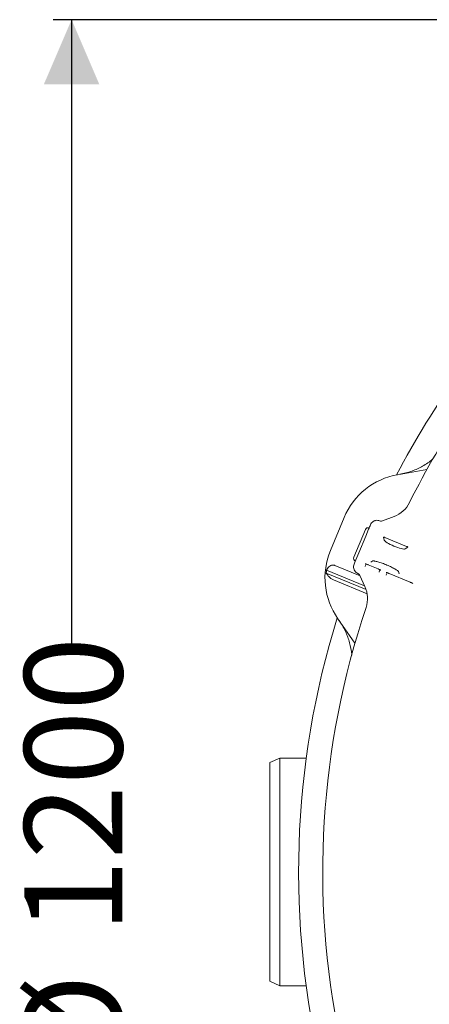
# Model space of a CAD drawing. Units: millimetres. Extents: x 729 to 3135, y 140 to 2582.
# Drawn here: x 1199 to 1486, y 647 to 1338 of the extents above; entities that cross this region are included whole.
import ezdxf

# ---------------------------------------------------------------- set-up
doc = ezdxf.new("R2010")
doc.units = ezdxf.units.MM
doc.header["$LTSCALE"] = 13
doc.layers.add('MAßLINIE_MAßZEICHNUNGEN', color=7, linetype='Continuous')
doc.styles.add('SLDTEXTSTYLE0', font='TXT', dxfattribs={"width": 0.7})
doc.dimstyles.new('SLDDIMSTYLE1', dxfattribs={"dimtxt": 68.791667, "dimasz": 45.5, "dimexe": 0, "dimexo": 0.0625, "dimgap": 17.197917, "dimtad": 0, "dimdec": 0, "dimrnd": 1e-09, "dimzin": 12, "dimdsep": 46, "dimtxsty": 'SLDTEXTSTYLE0', "dimsah": 1, "dimcen": 0.09, "dimadec": 0, "dimazin": 3, "dimtfac": 1, "dimtdec": 0, "dimtofl": 0, "dimtmove": 0, "dimatfit": 3, "dimfxl": 0, "dimfrac": 2, "dimtolj": 1, "dimtzin": 12, "dimarcsym": 0})

# ---------------------------------------------------------------- blocks, each defined once
blk = doc.blocks.new('_D_8')
at = {"layer": 'MAßLINIE_MAßZEICHNUNGEN', "color": 7}
for p, q in [((2083.54, 1338.27), (1221.9, 1338.27)), ((1234.9, 1338.27), (1234.9, 893.16)), ((1234.9, 141.2), (1234.9, 598.08)), ((1878.63, 141.2), (1221.9, 141.2))]:
    blk.add_line(p, q, dxfattribs=at)
for points in [[(1234.9, 1338.27), (1215.4, 1292.77), (1254.4, 1292.77)], [(1234.9, 141.2), (1254.4, 186.7), (1215.4, 186.7)]]:
    blk.add_solid(points, dxfattribs=at)
at = {"layer": 'MAßLINIE_MAßZEICHNUNGEN', "color": 7, "char_height": 68.792, "attachment_point": 1, "rotation": 90, "style": 'SLDTEXTSTYLE0'}
for s, insert in [('1200', (1201.7, 696.6)), ('%%c', (1201.7, 598.08))]:
    blk.add_mtext(s, dxfattribs=dict(at, insert=insert))

msp = doc.modelspace()

# ---------------------------------------------------------------- linework, layer by layer
at = {"color": 7, "linetype": 'Continuous', "lineweight": 18}
for p, q in [((1463.6, 1018.72), (1484.16, 1022.34)), ((1453.05, 986.36), (1461.12, 989.38)), ((1416.47, 965.39), (1426.09, 988.61)), ((1450.95, 986.36), (1451.67, 986.18)), ((1432.96, 960.76), (1441.02, 980.22)), ((1441.28, 975.63), (1436.39, 963.83)), ((1441.28, 975.63), (1443.28, 980.47)), ((1453.73, 974.83), (1454.18, 972.75)), ((1469.86, 968.37), (1454.73, 974.63)), ((1434.39, 958.99), (1436.39, 963.83)), ((1468.92, 966.65), (1470.71, 967.8)), ((1437.25, 947.66), (1419.54, 954.99)), ((1440.84, 954.49), (1440.76, 954.32)), ((1441.48, 955.98), (1440.84, 954.49)), ((1442.94, 955.5), (1442.93, 955.48)), ((1442.93, 955.48), (1449.88, 952.6)), ((1444.78, 957.34), (1446.25, 958.15)), ((1441.46, 938.12), (1413.59, 949.67)), ((1440.4, 940.73), (1413.78, 951.75)), ((1436.2, 949.07), (1435.64, 949.41)), ((1436.23, 949.06), (1436.2, 949.07)), ((1440.69, 940.08), (1437.13, 947.92)), ((1449.88, 952.6), (1449.89, 952.62)), ((1450.67, 950.42), (1451.26, 951.93)), ((1455.62, 948.37), (1455.54, 948.2)), ((1456.27, 949.86), (1455.62, 948.37)), ((1457.72, 949.37), (1457.71, 949.35)), ((1457.71, 949.35), (1472.41, 943.26)), ((1464.2, 950.72), (1464.67, 949.1)), ((1442.22, 935.08), (1418.69, 944.83)), ((1433.68, 900.47), (1421.71, 917.57)), ((1381.09, 819.74), (1374.09, 816.47)), ((1374.09, 663), (1374.09, 816.47)), ((1399.49, 819.74), (1381.09, 819.74)), ((1381.09, 819.74), (1381.09, 659.74)), ((1374.09, 663), (1381.09, 659.74)), ((1381.09, 659.74), (1399.49, 659.74))]:
    msp.add_line(p, q, dxfattribs=at)
at = {"color": 7, "linetype": 'Continuous', "lineweight": 18, "flags": 128}
msp.add_lwpolyline([(1450.6, 950.25), (1450.63, 950.32), (1450.65, 950.38), (1450.67, 950.42)], dxfattribs=at)
at = {"color": 7, "linetype": 'Continuous', "lineweight": 18}
for centre, radius, start, end in [((1994.09, 739.74), 599.95, 136.38612, 152.30392), ((1994.09, 739.74), 583, 138.37932, 153.57275), ((1472.28, 969.48), 50, 100, 157.5), ((1454.1, 1008.11), 20, 290.53406, 333.57275), ((1452, 989.17), 3, 263.76534, 290.53406), ((1462.67, 946.25), 50, 157.5, 215), ((1462.67, 946.25), 49.2, 173.58094, 176.02079), ((1434.4, 946.68), 3, 24.46594, 52.44999), ((1422.49, 931.8), 20, 341.42725, 24.46594), ((1994.09, 739.74), 583, 161.42725, 191.62068), ((1994.09, 739.74), 599.95, 162.69608, 193.61388)]:
    msp.add_arc(centre, radius, start, end, dxfattribs=at)
for centre, major_axis, ratio, start_param, end_param in [((1442.87, 979.46), (-0.78, -1.88), 0.984808, 3.141593, 4.712389), ((1454.66, 974.47), (0.926, -0.382), 0.176065, 1.561191, 3.262707), ((1461.62, 969.86), (7.42, -3.08), 0.176335, 3.263325, 6.161453), ((1469.8, 968.2), (0.925, -0.385), 0.176065, 6.162071, 7.863587), ((1434.8, 960), (-0.78, -1.88), 0.984808, 4.712389, 6.283185)]:
    msp.add_ellipse(centre, major_axis=major_axis, ratio=ratio, start_param=start_param, end_param=end_param, dxfattribs=at)
for points, knots in [([(1465.2, 1019), (1466.62, 1019.29), (1469.49, 1019.87), (1474.91, 1021.61), (1480.08, 1023.96), (1484.78, 1026.98), (1487.31, 1028.68), (1488.45, 1029.81), (1488.59, 1029.94)], [0, 0, 0, 0, 0.1675695, 0.3364378, 0.6529022, 0.815848, 0.9787969, 1, 1, 1, 1]), ([(1443.28, 980.47), (1443.28, 980.47), (1443.3, 980.52), (1443.39, 980.73), (1443.57, 981.16), (1443.94, 982.04), (1444.36, 983.07), (1444.57, 983.59)], [0, 0, 0, 0, 0.002472, 0.084715, 0.330783, 0.664701, 1, 1, 1, 1]), ([(1444.57, 983.59), (1444.81, 984.05), (1445.3, 985.01), (1446.19, 985.65), (1446.65, 985.98)], [0, 0, 0, 0, 0.487084, 1, 1, 1, 1]), ([(1446.65, 985.98), (1446.97, 986.14), (1447.45, 986.39), (1448.52, 986.67), (1449.67, 986.74), (1450.57, 986.47), (1450.95, 986.36)], [0, 0, 0, 0, 0.242922, 0.36561, 0.739841, 1, 1, 1, 1]), ([(1419.54, 954.99), (1419.35, 955.06), (1418.82, 955.24), (1417.85, 955.29), (1416.59, 954.93), (1415, 953.84), (1414.25, 952.56), (1413.78, 951.75)], [0, 0, 0, 0, 0.07829, 0.2078, 0.365649, 0.596021, 1, 1, 1, 1]), ([(1432.87, 952.72), (1432.87, 952.72), (1432.73, 953.26), (1432.62, 954.37), (1432.94, 955.38), (1433.09, 955.87)], [0, 0, 0, 0, 0.0039059, 0.5129448, 1, 1, 1, 1]), ([(1433.09, 955.87), (1433.31, 956.39), (1433.73, 957.41), (1434.1, 958.3), (1434.28, 958.73), (1434.36, 958.94), (1434.39, 958.99), (1434.39, 958.99)], [0, 0, 0, 0, 0.3352989, 0.6692174, 0.9152845, 0.9975287, 1, 1, 1, 1]), ([(1440.82, 956.12), (1440.82, 956.12), (1440.8, 956.12), (1440.87, 956.12), (1441.04, 956.09), (1441.43, 956), (1442.03, 955.82), (1442.58, 955.62), (1442.88, 955.5), (1442.93, 955.48)], [0, 0, 0, 0, 0.001082, 0.105218, 0.244923, 0.436253, 0.680973, 0.950785, 1, 1, 1, 1]), ([(1446.21, 958.22), (1446.22, 958.22), (1446.23, 958.23), (1446.54, 958.22), (1447.11, 958.16), (1447.97, 958), (1449.11, 957.73), (1450.47, 957.35), (1452, 956.86), (1453.64, 956.27), (1455.33, 955.61), (1457.02, 954.89), (1458.65, 954.14), (1460.17, 953.39), (1461.52, 952.65), (1462.65, 951.97), (1463.49, 951.4), (1464.02, 951), (1464.27, 950.75), (1464.28, 950.74), (1464.28, 950.74)], [0, 0, 0, 0, 0.0265215, 0.0684506, 0.117223, 0.1721461, 0.2315647, 0.2938033, 0.3576419, 0.4223368, 0.4874641, 0.5527822, 0.6181155, 0.6832759, 0.7480228, 0.811928, 0.8742377, 0.9261219, 0.9716474, 1, 1, 1, 1]), ([(1413.59, 949.67), (1413.99, 948.95), (1414.75, 947.59), (1416.59, 945.93), (1418, 945.12), (1418.66, 944.84), (1418.69, 944.83)], [0, 0, 0, 0, 0.38391, 0.728259, 0.988467, 1, 1, 1, 1]), ([(1435.64, 949.41), (1435.29, 949.6), (1434.47, 950.05), (1433.43, 951.18), (1433.06, 952.21), (1432.87, 952.72)], [0, 0, 0, 0, 0.266156, 0.635107, 1, 1, 1, 1]), ([(1449.88, 952.6), (1450.02, 952.54), (1450.43, 952.36), (1451.04, 952.07), (1451.54, 951.78), (1451.77, 951.62), (1451.85, 951.55), (1451.83, 951.56), (1451.83, 951.56)], [0, 0, 0, 0, 0.148017, 0.432101, 0.681247, 0.867417, 0.994561, 1, 1, 1, 1]), ([(1455.6, 950), (1455.6, 950), (1455.58, 950), (1455.65, 950), (1455.83, 949.97), (1456.22, 949.88), (1456.82, 949.7), (1457.36, 949.5), (1457.66, 949.37), (1457.71, 949.35)], [0, 0, 0, 0, 0.001082, 0.105218, 0.244923, 0.436253, 0.680973, 0.950785, 1, 1, 1, 1]), ([(1472.41, 943.26), (1472.65, 943.16), (1473.16, 942.94), (1473.79, 942.61), (1474.19, 942.37), (1474.35, 942.24), (1474.35, 942.24), (1474.35, 942.24)], [0, 0, 0, 0, 0.252512, 0.535015, 0.763326, 0.922192, 1, 1, 1, 1]), ([(1431.47, 891.88), (1431.46, 892.09), (1431.3, 895.07), (1430.37, 899.4), (1428.71, 904.74), (1427.05, 908.71), (1425.06, 912.59), (1423.45, 915.03), (1422.63, 916.25)], [0, 0, 0, 0, 0.025004, 0.340234, 0.502551, 0.664869, 0.831787, 1, 1, 1, 1])]:
    msp.add_open_spline(points, degree=3, knots=knots, dxfattribs=at)

# ---------------------------------------------------------------- dimensions: what is measured, and where the dimension line sits
at = {"layer": 'MAßLINIE_MAßZEICHNUNGEN', "color": 7}
dim = msp.add_linear_dim(base=(1234.9, 141.2), p1=(2096.54, 1338.27), p2=(1891.63, 141.2), angle=90, text='%%c<>', dimstyle='SLDDIMSTYLE1', dxfattribs=at)
dim.commit()
dim.dimension.update_dxf_attribs({"geometry": '_D_8', "text_midpoint": (1234.9, 745.62), "dimtype": 160})

doc.saveas('drawing.dxf')
